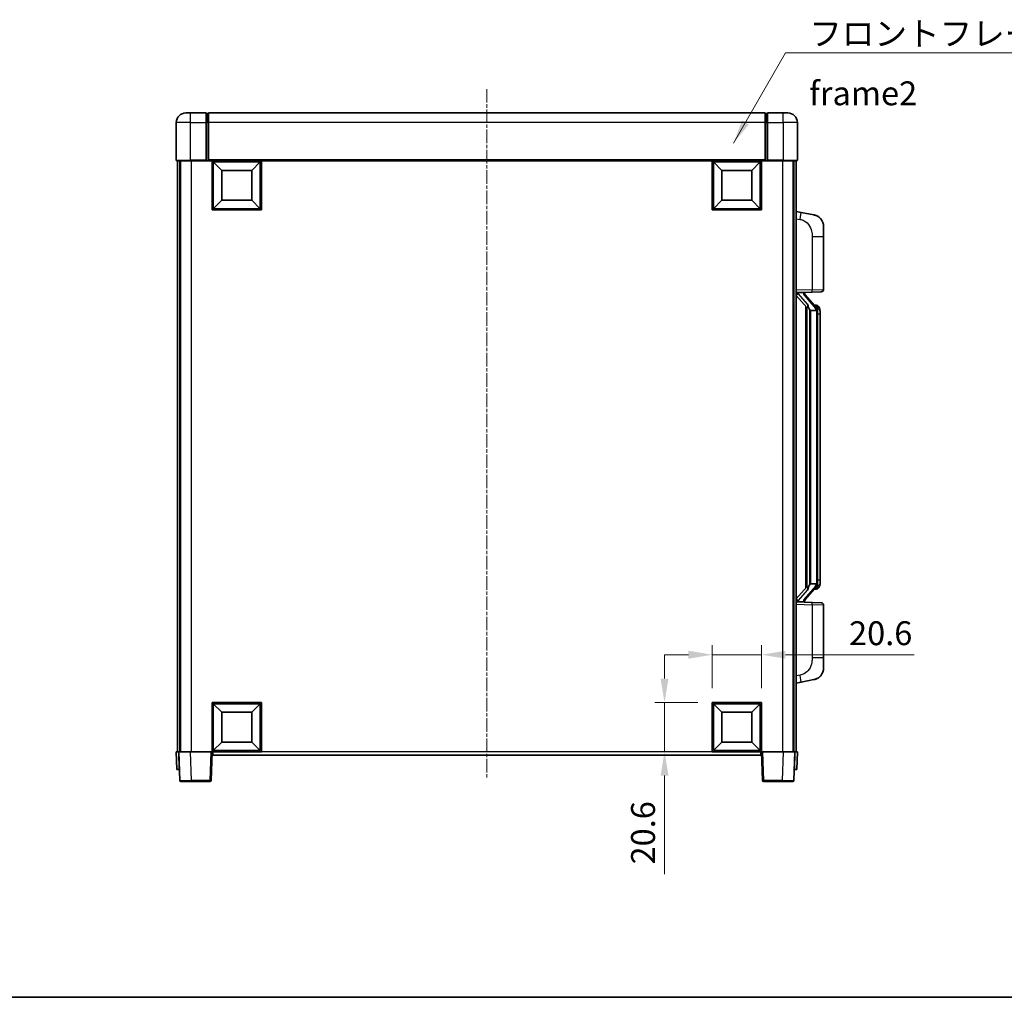
# Model space of a CAD drawing. Units: millimetres. Extents: x 4 to 8676, y 5 to 1129.
# Drawn here: x 1966 to 2378, y 5 to 414 of the extents above; entities that cross this region are included whole.
import ezdxf

# ---------------------------------------------------------------- set-up
doc = ezdxf.new("R2010")
doc.units = ezdxf.units.MM
doc.linetypes.add('CHAIN', pattern=[0.3543, 0.2362, -0.0295, 0.0591, -0.0295])
for name, color, linetype, lineweight in [('Border (ISO)', 7, 'Continuous', 35), ('Centerline (ISO)', 131, 'Continuous', 18), ('Dimension (ISO)', 7, 'Continuous', 18), ('Dimension (ISO) @ 1', 7, 'Continuous', 18), ('Symbol (ISO)', 7, 'Continuous', 18), ('Symbol (ISO) @ 1', 7, 'Continuous', 18), ('Visible (ISO)', 7, 'Continuous', 35), ('Visible Narrow (ISO)', 7, 'Continuous', 25)]:
    doc.layers.add(name, color=color, linetype=linetype, lineweight=lineweight)
doc.styles.add('Note Text (TK)', font='MS PGothic.ttf')
doc.dimstyles.new('Default - Method 1b (TK)', dxfattribs={"dimscale": 4, "dimtxt": 2.5, "dimasz": 2.5, "dimexe": 1, "dimexo": 1.5, "dimgap": 1, "dimtad": 1, "dimtoh": 1, "dimrnd": 1e-08, "dimdsep": 46, "dimtxsty": 'Note Text (TK)', "dimcen": 0.09, "dimdle": 5, "dimclrd": 100, "dimclre": 100, "dimclrt": 7, "dimadec": 1, "dimazin": 1, "dimtfac": 1, "dimtmove": 0, "dimatfit": 3, "dimfxl": 1, "dimtolj": 1, "dimlwd": -1, "dimlwe": -1, "dimarcsym": 0})
doc.dimstyles.new('Default - Method 1b (TK)$7', dxfattribs={"dimscale": 4, "dimtxt": 2.5, "dimasz": 2.5, "dimexe": 1, "dimexo": 1.5, "dimgap": 1, "dimtad": 1, "dimtoh": 1, "dimrnd": 1e-08, "dimdsep": 46, "dimtxsty": 'Note Text (TK)', "dimcen": 0.09, "dimdle": 5, "dimclrd": 100, "dimclre": 100, "dimclrt": 7, "dimadec": 1, "dimazin": 1, "dimtfac": 1, "dimtmove": 0, "dimatfit": 3, "dimfxl": 1, "dimtolj": 1, "dimlwd": -1, "dimlwe": -1, "dimarcsym": 0})

# ---------------------------------------------------------------- blocks, each defined once
blk = doc.blocks.new('図面枠 tk図枠')
at = {"layer": 'Border (ISO)'}
blk.add_line((14.5, 8), (405.5, 8), dxfattribs=at)
blk = doc.blocks.new('*D90')
at = {"layer": 'Defpoints', "color": 0}
for p in [(2276.25, 148.1), (2255.65, 128.1), (2276.25, 128.1)]:
    blk.add_point(p, dxfattribs=at)
at = {"layer": 'Dimension (ISO)', "color": 100}
for p, q in [((2255.65, 134.1), (2255.65, 152.1)), ((2276.25, 134.1), (2276.25, 152.1)), ((2245.65, 148.1), (2235.65, 148.1)), ((2255.65, 148.1), (2276.25, 148.1)), ((2286.25, 148.1), (2340.13, 148.1))]:
    blk.add_line(p, q, dxfattribs=at)
for points in [[(2245.65, 149.76), (2245.65, 146.43), (2255.65, 148.1)], [(2286.25, 149.76), (2286.25, 146.43), (2276.25, 148.1)]]:
    blk.add_solid(points, dxfattribs=at)
at = {"layer": 'Dimension (ISO)', "color": 7, "insert": (2312.89, 157.1), "char_height": 10, "attachment_point": 4, "style": 'Note Text (TK)'}
blk.add_mtext('\\A1;20.6', dxfattribs=at)
blk = doc.blocks.new('*D91')
at = {"layer": 'Defpoints', "color": 0}
for p in [(2235.65, 128.1), (2255.65, 128.1), (2255.65, 107.5)]:
    blk.add_point(p, dxfattribs=at)
at = {"layer": 'Dimension (ISO)', "color": 100}
for p, q in [((2235.65, 138.1), (2235.65, 148.1)), ((2249.65, 128.1), (2231.65, 128.1)), ((2235.65, 128.1), (2235.65, 107.5)), ((2249.65, 107.5), (2231.65, 107.5)), ((2235.65, 97.5), (2235.65, 56.26))]:
    blk.add_line(p, q, dxfattribs=at)
for points in [[(2233.99, 138.1), (2237.32, 138.1), (2235.65, 128.1)], [(2233.99, 97.5), (2237.32, 97.5), (2235.65, 107.5)]]:
    blk.add_solid(points, dxfattribs=at)
at = {"layer": 'Dimension (ISO)', "color": 7, "insert": (2226.65, 60.26), "char_height": 10, "attachment_point": 4, "rotation": 90, "style": 'Note Text (TK)'}
blk.add_mtext('\\A1;20.6', dxfattribs=at)

msp = doc.modelspace()

# ---------------------------------------------------------------- linework, layer by layer
at = {"layer": 'Centerline (ISO)', "linetype": 'CHAIN', "ltscale": 23.990969}
msp.add_line((2161.2544, 384.9951), (2161.2544, 95.9951), dxfattribs=at)
at = {"layer": 'Visible (ISO)'}
for p, q in [((2031.2544, 370.9951), (2031.2544, 355.2451)), ((2035.2544, 374.9951), (2037.2544, 374.9951)), ((2043.7544, 374.9951), (2037.2544, 374.9951)), ((2043.7544, 374.9951), (2043.7544, 370.9951)), ((2044.5044, 374.6951), (2043.7544, 374.6951)), ((2043.7544, 355.2451), (2043.7544, 370.9951)), ((2277.7544, 374.9951), (2044.7544, 374.9951)), ((2044.7544, 370.9951), (2044.7544, 374.9951)), ((2044.7544, 370.9951), (2044.7544, 355.2951)), ((2277.7544, 374.9951), (2277.7544, 370.9951)), ((2277.7544, 355.2951), (2277.7544, 370.9951)), ((2278.0044, 374.6951), (2278.7544, 374.6951)), ((2278.7544, 370.9951), (2278.7544, 374.9951)), ((2285.2544, 374.9951), (2278.7544, 374.9951)), ((2278.7544, 370.9951), (2278.7544, 355.2451)), ((2285.2544, 374.9951), (2287.2544, 374.9951)), ((2291.2544, 355.2451), (2291.2544, 370.9951)), ((2037.2544, 354.9951), (2031.5044, 354.9951)), ((2031.7544, 354.9951), (2031.7544, 107.4951)), ((2032.7544, 354.9951), (2032.7544, 107.4951)), ((2033.0044, 354.9951), (2033.0044, 107.4951)), ((2037.2544, 354.9951), (2043.7544, 354.9951)), ((2043.7544, 355.2451), (2043.7544, 354.9951)), ((2044.5044, 354.9951), (2043.7544, 354.9951)), ((2044.7544, 354.9951), (2044.5044, 354.9951)), ((2044.7544, 354.9951), (2044.7544, 355.2951)), ((2277.7544, 354.9951), (2044.7544, 354.9951)), ((2046.2544, 334.3951), (2046.2544, 354.9951)), ((2066.8544, 354.9951), (2066.8544, 334.3951)), ((2255.6544, 334.3951), (2255.6544, 354.9951)), ((2276.2544, 354.9951), (2276.2544, 334.3951)), ((2277.7544, 355.2951), (2277.7544, 354.9951)), ((2278.0044, 354.9951), (2277.7544, 354.9951)), ((2278.7544, 354.9951), (2278.0044, 354.9951)), ((2278.7544, 354.9951), (2278.7544, 355.2451)), ((2278.7544, 354.9951), (2285.2544, 354.9951)), ((2291.0044, 354.9951), (2285.2544, 354.9951)), ((2289.5044, 354.9951), (2289.5044, 107.4951)), ((2289.7544, 354.9951), (2289.7544, 107.4951)), ((2290.7544, 354.9951), (2290.7544, 107.4951)), ((2050.3044, 350.9451), (2046.7544, 354.4951)), ((2046.7544, 334.8951), (2046.7544, 354.4951)), ((2046.7544, 354.4951), (2066.3544, 354.4951)), ((2050.3044, 338.4451), (2050.3044, 350.9451)), ((2050.3044, 350.9451), (2062.8044, 350.9451)), ((2062.8044, 350.9451), (2066.3544, 354.4951)), ((2062.8044, 350.9451), (2062.8044, 338.4451)), ((2066.3544, 354.4951), (2066.3544, 334.8951)), ((2259.7044, 350.9451), (2256.1544, 354.4951)), ((2256.1544, 334.8951), (2256.1544, 354.4951)), ((2256.1544, 354.4951), (2275.7544, 354.4951)), ((2259.7044, 338.4451), (2259.7044, 350.9451)), ((2259.7044, 350.9451), (2272.2044, 350.9451)), ((2272.2044, 350.9451), (2275.7544, 354.4951)), ((2272.2044, 350.9451), (2272.2044, 338.4451)), ((2275.7544, 354.4951), (2275.7544, 334.8951)), ((2050.3044, 338.4451), (2046.7544, 334.8951)), ((2062.8044, 338.4451), (2050.3044, 338.4451)), ((2062.8044, 338.4451), (2066.3544, 334.8951)), ((2259.7044, 338.4451), (2256.1544, 334.8951)), ((2272.2044, 338.4451), (2259.7044, 338.4451)), ((2272.2044, 338.4451), (2275.7544, 334.8951)), ((2066.8544, 334.3951), (2046.2544, 334.3951)), ((2066.3544, 334.8951), (2046.7544, 334.8951)), ((2276.2544, 334.3951), (2255.6544, 334.3951)), ((2275.7544, 334.8951), (2256.1544, 334.8951)), ((2292.8496, 333.3378), (2290.7544, 333.7451)), ((2298.2085, 332.2961), (2292.8496, 333.3378)), ((2302.2544, 327.388), (2302.2544, 323.2554)), ((2302.2544, 301.1123), (2302.2544, 323.2554)), ((2290.7544, 299.7451), (2297.4289, 299.9781)), ((2290.7544, 298.5556), (2295.1903, 293.4527)), ((2291.7544, 299.7551), (2293.7544, 299.7551)), ((2294.2544, 299.6817), (2294.2544, 299.8673)), ((2294.2544, 299.476), (2294.2544, 299.6817)), ((2299.2639, 293.3394), (2294.4997, 298.8199)), ((2301.2893, 300.1129), (2297.4289, 299.9781)), ((2294.7544, 293.9541), (2294.7544, 176.036)), ((2295.1544, 293.494), (2295.1544, 176.4961)), ((2299.1851, 294.4301), (2298.3158, 294.4301)), ((2300.0186, 293.9955), (2299.9398, 294.0861)), ((2296.7544, 292.2551), (2296.5043, 292.5417)), ((2299.2371, 292.2551), (2296.7544, 292.2551)), ((2296.7544, 292.2551), (2296.7544, 177.7351)), ((2299.7544, 177.9628), (2299.7544, 292.0273)), ((2300.7544, 290.6801), (2300.7544, 292.0273)), ((2300.7544, 179.3101), (2300.7544, 290.6801)), ((2296.5043, 177.4484), (2296.7544, 177.7351)), ((2296.7544, 177.7351), (2299.2371, 177.7351)), ((2300.7544, 177.9628), (2300.7544, 179.3101)), ((2295.1903, 176.5374), (2290.7544, 171.4345)), ((2294.4997, 171.1702), (2299.2639, 176.6507)), ((2299.1851, 175.5601), (2298.3158, 175.5601)), ((2299.9398, 175.904), (2300.0186, 175.9946)), ((2297.4289, 170.012), (2290.7544, 170.2451)), ((2291.7544, 170.2351), (2293.7544, 170.2351)), ((2294.2544, 170.3084), (2294.2544, 170.5141)), ((2294.2544, 170.1228), (2294.2544, 170.3084)), ((2297.4289, 170.012), (2301.2893, 169.8772)), ((2302.2544, 146.7347), (2302.2544, 168.8778)), ((2302.2544, 146.7347), (2302.2544, 142.6021)), ((2290.7544, 136.2451), (2292.8496, 136.6523)), ((2292.8496, 136.6523), (2298.2085, 137.694)), ((2046.2544, 107.4951), (2046.2544, 128.0951)), ((2046.2544, 128.0951), (2066.8544, 128.0951)), ((2066.8544, 128.0951), (2066.8544, 107.4951)), ((2255.6544, 107.4951), (2255.6544, 128.0951)), ((2255.6544, 128.0951), (2276.2544, 128.0951)), ((2276.2544, 128.0951), (2276.2544, 107.4951)), ((2050.3044, 124.0451), (2046.7544, 127.5951)), ((2046.7544, 107.9951), (2046.7544, 127.5951)), ((2046.7544, 127.5951), (2066.3544, 127.5951)), ((2050.3044, 111.5451), (2050.3044, 124.0451)), ((2050.3044, 124.0451), (2062.8044, 124.0451)), ((2062.8044, 124.0451), (2066.3544, 127.5951)), ((2062.8044, 124.0451), (2062.8044, 111.5451)), ((2066.3544, 127.5951), (2066.3544, 107.9951)), ((2259.7044, 124.0451), (2256.1544, 127.5951)), ((2256.1544, 107.9951), (2256.1544, 127.5951)), ((2256.1544, 127.5951), (2275.7544, 127.5951)), ((2259.7044, 111.5451), (2259.7044, 124.0451)), ((2259.7044, 124.0451), (2272.2044, 124.0451)), ((2272.2044, 124.0451), (2275.7544, 127.5951)), ((2272.2044, 124.0451), (2272.2044, 111.5451)), ((2275.7544, 127.5951), (2275.7544, 107.9951)), ((2050.3044, 111.5451), (2046.7544, 107.9951)), ((2062.8044, 111.5451), (2050.3044, 111.5451)), ((2062.8044, 111.5451), (2066.3544, 107.9951)), ((2259.7044, 111.5451), (2256.1544, 107.9951)), ((2272.2044, 111.5451), (2259.7044, 111.5451)), ((2272.2044, 111.5451), (2275.7544, 107.9951)), ((2031.2544, 107.4951), (2032.2538, 107.4951)), ((2031.2544, 107.4951), (2031.5164, 99.9951)), ((2032.2538, 107.4951), (2032.2544, 107.4951)), ((2032.2544, 107.4951), (2037.2514, 107.4951)), ((2032.2544, 107.4951), (2032.6741, 95.4776)), ((2037.2514, 107.4951), (2045.7548, 107.4951)), ((2045.7548, 107.4951), (2046.2544, 107.4951)), ((2045.8348, 95.4776), (2046.2544, 107.4951)), ((2066.8544, 107.4951), (2046.2544, 107.4951)), ((2046.5044, 105.9951), (2046.5044, 107.4951)), ((2066.3544, 107.9951), (2046.7544, 107.9951)), ((2276.2544, 107.4951), (2255.6544, 107.4951)), ((2275.7544, 107.9951), (2256.1544, 107.9951)), ((2276.0044, 107.4951), (2276.0044, 105.9951)), ((2276.2544, 107.4951), (2276.7541, 107.4951)), ((2276.2544, 107.4951), (2276.6741, 95.4776)), ((2276.7541, 107.4951), (2285.2575, 107.4951)), ((2285.2575, 107.4951), (2290.2544, 107.4951)), ((2289.8348, 95.4776), (2290.2544, 107.4951)), ((2290.2544, 107.4951), (2290.2551, 107.4951)), ((2290.2551, 107.4951), (2291.2544, 107.4951)), ((2290.9925, 99.9951), (2291.2544, 107.4951)), ((2276.0044, 105.9951), (2046.5044, 105.9951)), ((2032.5157, 99.9951), (2031.5164, 99.9951)), ((2032.5157, 99.9951), (2032.5164, 99.9951)), ((2289.9925, 99.9951), (2289.9932, 99.9951)), ((2290.9925, 99.9951), (2289.9932, 99.9951)), ((2037.6711, 94.9951), (2033.1738, 94.9951)), ((2037.6711, 94.9951), (2045.3351, 94.9951)), ((2277.1738, 94.9951), (2284.8378, 94.9951)), ((2289.3351, 94.9951), (2284.8378, 94.9951))]:
    msp.add_line(p, q, dxfattribs=at)
for centre, radius, start, end in [((2035.2544, 370.9951), 4, 90, 180), ((2044.5044, 374.4451), 0.25, 0, 90), ((2278.0044, 374.4451), 0.25, 90, 180), ((2287.2544, 370.9951), 4, 0, 90), ((2031.5044, 355.2451), 0.25, 180, 270), ((2291.0044, 355.2451), 0.25, 270, 0), ((2297.2544, 327.388), 5, 0, 41.09567), ((2301.2544, 301.1123), 1, 272, 0), ((2295.2544, 299.476), 1, 180, 221), ((2299.1851, 293.4301), 1, 41, 90), ((2297.7544, 292.0273), 2, 5.907532, 41), ((2297.7544, 292.0273), 2, 0, 5.907532), ((2297.7544, 177.9628), 2, 319, 354.092468), ((2297.7544, 177.9628), 2, 354.092468, 0), ((2299.1851, 176.5601), 1, 270, 319), ((2295.2544, 170.5141), 1, 139, 180), ((2301.2544, 168.8778), 1, 0, 88), ((2297.2544, 142.6021), 5, 318.90433, 0), ((2033.1738, 95.4951), 0.5, 182, 270), ((2045.3351, 95.4951), 0.5, 270, 358), ((2277.1738, 95.4951), 0.5, 182, 270), ((2289.3351, 95.4951), 0.5, 270, 358)]:
    msp.add_arc(centre, radius, start, end, dxfattribs=at)
for centre, major_axis, ratio, start_param, end_param in [((2291.7544, 299.6083), (-1, 0), 0.14676884, 4.71238898, 6.28318531), ((2291.7544, 298.9295), (-0.9955, -0.3722), 0.25438663, 4.61756297, 6.18835929), ((2293.7544, 299.6817), (0.5, 0), 0.14676884, 0, 1.57079633), ((2297.1544, 298.8463), (0, -6.6667), 0.3, 5.35609995, 5.95208923), ((2297.1544, 171.1438), (0, 6.6667), 0.3, 0.33109608, 0.92708535), ((2291.7544, 171.0606), (0.9955, -0.3722), 0.25438663, 3.23641867, 4.807215), ((2291.7544, 170.3818), (-1, 0), 0.14676884, 0, 1.57079633), ((2293.7544, 170.3084), (0.5, 0), 0.14676884, 4.71238898, 6.28318531)]:
    msp.add_ellipse(centre, major_axis=major_axis, ratio=ratio, start_param=start_param, end_param=end_param, dxfattribs=at)
for points, knots in [([(2298.2085, 332.2961), (2298.3101, 332.2764), (2298.4113, 332.2534), (2298.5701, 332.2122), (2298.6284, 332.1959), (2298.9494, 332.1), (2299.2073, 331.9993), (2299.6749, 331.7699), (2299.8888, 331.645), (2300.2272, 331.4119), (2300.3588, 331.3111), (2300.5829, 331.1215), (2300.6789, 331.0334), (2300.8145, 330.8995), (2300.8593, 330.8534), (2300.9231, 330.7854), (2300.944, 330.7626), (2300.9844, 330.7179), (2301.0032, 330.6967), (2301.0225, 330.6746)], [0, 0, 0, 0, 0.031817178, 0.031817178, 0.050452113, 0.050452113, 0.134929933, 0.134929933, 0.208678987, 0.208678987, 0.258212634, 0.258212634, 0.298091577, 0.298091577, 0.318896146, 0.318896146, 0.329513015, 0.329513015, 0.340218293, 0.340218293, 0.340218293, 0.340218293]), ([(2298.2085, 332.2961), (2298.385, 332.2618), (2298.5606, 332.2177), (2298.8142, 332.1393), (2298.8954, 332.1118), (2299.2252, 331.9909), (2299.4696, 331.8787), (2299.9018, 331.6358), (2300.0945, 331.5095), (2300.399, 331.2786), (2300.5183, 331.1789), (2300.7021, 331.0107), (2300.7714, 330.9433), (2300.8698, 330.8422), (2300.9021, 330.808), (2300.9644, 330.7404), (2300.9931, 330.7083), (2301.0225, 330.6746)], [0, 0, 0, 0, 0.055151579, 0.055151579, 0.081398944, 0.081398944, 0.162714309, 0.162714309, 0.230969498, 0.230969498, 0.277734391, 0.277734391, 0.307873407, 0.307873407, 0.323370755, 0.323370755, 0.339065947, 0.339065947, 0.339065947, 0.339065947]), ([(2295.5547, 294.8452), (2295.5619, 294.8132), (2295.5689, 294.7816), (2295.6212, 294.5373), (2295.6698, 294.276), (2295.6698, 293.98), (2295.6649, 293.9033), (2295.637, 293.7598), (2295.6137, 293.6934), (2295.5613, 293.5964), (2295.5315, 293.5569), (2295.4699, 293.495), (2295.4383, 293.4723), (2295.3398, 293.4163), (2295.2763, 293.4083), (2295.2156, 293.4301), (2295.2016, 293.4398), (2295.1903, 293.4527)], [0.385438022, 0.385438022, 0.385438022, 0.385438022, 0.395277817, 0.395277817, 0.463062777, 0.463062777, 0.48409735, 0.48409735, 0.505131922, 0.505131922, 0.522665464, 0.522665464, 0.540199005, 0.540199005, 0.585275052, 0.585275052, 0.602559288, 0.602559288, 0.602559288, 0.602559288]), ([(2300.7544, 292.0273), (2300.7544, 292.6212), (2300.604, 293.0252), (2300.2987, 293.6576), (2300.1278, 293.8699), (2300.0186, 293.9955)], [0, 0, 0, 0, 0.2061269, 0.2061269, 0.42564821, 0.42564821, 0.42564821, 0.42564821]), ([(2299.7438, 292.2331), (2299.7438, 292.2333), (2299.7438, 292.2335), (2299.7424, 292.2427), (2299.7294, 292.2504), (2299.6804, 292.2628), (2299.644, 292.2672), (2299.5525, 292.2715), (2299.4984, 292.2714), (2299.3797, 292.2667), (2299.3163, 292.2622), (2299.252, 292.2558)], [-0.0778087689, -0.0778087689, -0.0778087689, -0.0778087689, -0.0774791395, -0.0774791395, -0.0585788033, -0.0585788033, -0.0389062325, -0.0389062325, -0.0193765361, -0.0193765361, 0, 0, 0, 0]), ([(2299.7438, 177.757), (2299.7438, 177.7568), (2299.7438, 177.7567), (2299.7424, 177.7474), (2299.7294, 177.7397), (2299.6804, 177.7273), (2299.644, 177.7229), (2299.5525, 177.7186), (2299.4984, 177.7187), (2299.3797, 177.7234), (2299.3163, 177.7279), (2299.252, 177.7343)], [-0.0003297628, -0.0003297628, -0.0003297628, -0.0003297628, 0, 0, 0.0189079865, 0.0189079865, 0.0385885202, 0.0385885202, 0.0581261217, 0.0581261217, 0.0775105008, 0.0775105008, 0.0775105008, 0.0775105008]), ([(2300.0186, 175.9946), (2300.0729, 176.0572), (2300.1423, 176.1419), (2300.3093, 176.3822), (2300.4099, 176.5483), (2300.5813, 176.9392), (2300.6553, 177.1532), (2300.7342, 177.5774), (2300.7544, 177.7585), (2300.7544, 177.9628)], [0, 0, 0, 0, 0.109280085, 0.109280085, 0.240591253, 0.240591253, 0.354088722, 0.354088722, 0.425024641, 0.425024641, 0.425024641, 0.425024641]), ([(2295.1903, 176.5374), (2295.1976, 176.5458), (2295.2061, 176.5528), (2295.2494, 176.5777), (2295.2981, 176.5789), (2295.3838, 176.5492), (2295.42, 176.5311), (2295.4942, 176.474), (2295.5319, 176.4347), (2295.5981, 176.333), (2295.6279, 176.2622), (2295.6635, 176.1049), (2295.6698, 176.0188), (2295.6698, 175.94), (2295.6698, 175.7141), (2295.6212, 175.4528), (2295.5689, 175.2085), (2295.5619, 175.177), (2295.5547, 175.145)], [0.683627444, 0.683627444, 0.683627444, 0.683627444, 0.694717026, 0.694717026, 0.733379875, 0.733379875, 0.75451963, 0.75451963, 0.775659385, 0.775659385, 0.799292727, 0.799292727, 0.822926069, 0.822926069, 0.822926069, 0.890711029, 0.890711029, 0.900550824, 0.900550824, 0.900550824, 0.900550824]), ([(2301.0225, 139.3155), (2301.003, 139.2932), (2300.984, 139.2717), (2300.9431, 139.2265), (2300.9219, 139.2035), (2300.8574, 139.1347), (2300.812, 139.0881), (2300.6748, 138.9528), (2300.5777, 138.8639), (2300.3514, 138.6731), (2300.2187, 138.572), (2299.8783, 138.3386), (2299.6633, 138.2138), (2299.1987, 137.9875), (2298.945, 137.8888), (2298.5294, 137.7646), (2298.3693, 137.7252), (2298.2085, 137.694)], [0, 0, 0, 0, 0.010823116, 0.010823116, 0.021555164, 0.021555164, 0.042579621, 0.042579621, 0.082862142, 0.082862142, 0.132680778, 0.132680778, 0.206708077, 0.206708077, 0.289770927, 0.289770927, 0.340209224, 0.340209224, 0.340209224, 0.340209224]), ([(2299.5588, 138.1647), (2299.3691, 138.0662), (2299.174, 137.9804), (2298.7264, 137.8163), (2298.4683, 137.7445), (2298.2085, 137.694)], [0.193034956, 0.193034956, 0.193034956, 0.193034956, 0.257659665, 0.257659665, 0.339004358, 0.339004358, 0.339004358, 0.339004358]), ([(2301.0225, 139.3155), (2300.9939, 139.2827), (2300.9658, 139.2513), (2300.9051, 139.1853), (2300.8736, 139.1519), (2300.7777, 139.0532), (2300.7102, 138.9873), (2300.6185, 138.9029), (2300.5966, 138.8831), (2300.5745, 138.8634)], [0, 0, 0, 0, 0.0153264144, 0.0153264144, 0.0304667096, 0.0304667096, 0.0599334156, 0.0599334156, 0.0689999837, 0.0689999837, 0.0689999837, 0.0689999837])]:
    msp.add_open_spline(points, degree=3, knots=knots, dxfattribs=at)
for points in [[(2299.252, 292.2558), (2299.2469, 292.2553), (2299.2418, 292.2551), (2299.2371, 292.2551)], [(2299.2371, 177.7351), (2299.2418, 177.7351), (2299.2469, 177.7348), (2299.252, 177.7343)]]:
    msp.add_open_spline(points, degree=3, dxfattribs=at)
at = {"layer": 'Visible Narrow (ISO)'}
for p, q in [((2037.2544, 370.9951), (2031.2544, 370.9951)), ((2037.2544, 370.9951), (2037.2544, 374.9951)), ((2037.2544, 355.2451), (2037.2544, 370.9951)), ((2037.2544, 370.9951), (2043.7544, 370.9951)), ((2044.5044, 370.9951), (2043.7544, 370.9951)), ((2044.5044, 370.9951), (2044.5044, 374.6951)), ((2044.7544, 370.9951), (2044.5044, 370.9951)), ((2044.5044, 370.9951), (2044.5044, 354.9951)), ((2277.7544, 370.9951), (2044.7544, 370.9951)), ((2277.7544, 370.9951), (2278.0044, 370.9951)), ((2278.0044, 374.6951), (2278.0044, 370.9951)), ((2278.0044, 354.9951), (2278.0044, 370.9951)), ((2278.0044, 370.9951), (2278.7544, 370.9951)), ((2278.7544, 370.9951), (2285.2544, 370.9951)), ((2285.2544, 370.9951), (2285.2544, 374.9951)), ((2285.2544, 370.9951), (2285.2544, 355.2451)), ((2291.2544, 370.9951), (2285.2544, 370.9951)), ((2031.2544, 355.2451), (2037.2544, 355.2451)), ((2037.2544, 355.2451), (2037.2544, 354.9951)), ((2043.7544, 355.2451), (2037.2544, 355.2451)), ((2037.5044, 354.9951), (2037.5044, 107.4951)), ((2277.7544, 355.2951), (2044.7544, 355.2951)), ((2285.2544, 355.2451), (2278.7544, 355.2451)), ((2285.0044, 354.9951), (2285.0044, 107.4951)), ((2285.2544, 355.2451), (2285.2544, 354.9951)), ((2285.2544, 355.2451), (2291.2544, 355.2451)), ((2290.7544, 330.7093), (2292.3819, 330.3929)), ((2297.4289, 323.2554), (2302.2544, 323.2554)), ((2297.4289, 323.2554), (2297.4289, 300.9775)), ((2297.4289, 300.9775), (2290.7544, 300.7444)), ((2297.4289, 300.9775), (2302.2544, 301.1123)), ((2291.7544, 299.7551), (2291.7544, 299.78)), ((2291.7544, 299.2168), (2291.7544, 299.7551)), ((2295.5547, 294.8452), (2291.7544, 299.2168)), ((2293.7544, 299.8498), (2293.7544, 299.7551)), ((2293.7544, 299.7551), (2293.7544, 299.6196)), ((2294.1224, 298.6356), (2298.8865, 293.155)), ((2299.7544, 292.8446), (2299.7544, 292.0273)), ((2296.5043, 177.4484), (2296.5043, 292.5417)), ((2299.7544, 292.0273), (2299.2544, 292.0273)), ((2299.2544, 292.0273), (2299.2544, 177.9628)), ((2300.7544, 290.6801), (2299.7544, 290.6801)), ((2299.7544, 177.9628), (2299.2544, 177.9628)), ((2300.7544, 179.3101), (2299.7544, 179.3101)), ((2299.7544, 177.9628), (2299.7544, 177.1455)), ((2291.7544, 170.7733), (2295.5547, 175.145)), ((2298.8865, 176.8351), (2294.1224, 171.3546)), ((2290.7544, 169.2457), (2297.4289, 169.0126)), ((2291.7544, 170.2351), (2291.7544, 170.7733)), ((2291.7544, 170.2101), (2291.7544, 170.2351)), ((2293.7544, 170.3705), (2293.7544, 170.2351)), ((2293.7544, 170.2351), (2293.7544, 170.1403)), ((2302.2544, 168.8778), (2297.4289, 169.0126)), ((2297.4289, 169.0126), (2297.4289, 146.7347)), ((2302.2544, 146.7347), (2297.4289, 146.7347)), ((2292.3819, 139.5972), (2290.7544, 139.2809)), ((2032.5157, 99.9951), (2032.2538, 107.4951)), ((2037.6711, 95.4776), (2037.2514, 107.4951)), ((2045.7548, 107.4951), (2045.3351, 95.4776)), ((2255.6544, 107.4951), (2066.8544, 107.4951)), ((2277.1738, 95.4776), (2276.7541, 107.4951)), ((2285.2575, 107.4951), (2284.8378, 95.4776)), ((2290.2551, 107.4951), (2289.9932, 99.9951)), ((2037.6711, 95.4776), (2037.6711, 94.9951)), ((2045.3351, 95.4776), (2037.6711, 95.4776)), ((2045.3351, 95.4776), (2045.3351, 94.9951)), ((2277.1738, 94.9951), (2277.1738, 95.4776)), ((2284.8378, 95.4776), (2277.1738, 95.4776)), ((2284.8378, 95.4776), (2284.8378, 94.9951))]:
    msp.add_line(p, q, dxfattribs=at)
for centre, start, end in [((2295.2544, 299.6196), 180, 221), ((2297.7544, 292.171), 3.242335, 41), ((2297.7544, 292.0273), 0, 8.733934), ((2297.7544, 177.8192), 319, 356.757665), ((2297.7544, 177.9628), 351.266066, 0), ((2295.2544, 170.3705), 139, 180)]:
    msp.add_arc(centre, 1.5, start, end, dxfattribs=at)
for centre, major_axis, ratio, start_param, end_param in [((2292.2772, 330.3929), (0.5724, 2.9449), 0.03425905, 4.71904817, 6.28318531), ((2297.394, 300.9775), (0.0349, -0.9994), 0.03487826, 0, 1.56957835), ((2293.7544, 299.476), (0.5, 0), 0.28734789, 0, 1.57079633), ((2294.1224, 298.4919), (0.3774, 0.328), 0.22082359, 0, 1.3811443), ((2298.8865, 293.0114), (0.3774, 0.328), 0.22082359, 0, 1.3811443), ((2299.2639, 293.3394), (0.7547, 0.6561), 0.98843646, 0, 0.86096541), ((2299.7544, 292.0273), (1, 0), 0.81730076, 0, 1.57079633), ((2299.7544, 177.9628), (1, 0), 0.81730076, 4.71238898, 6.28318531), ((2298.8865, 176.9787), (0.3774, -0.328), 0.22082359, 4.90204101, 6.28318531), ((2299.2639, 176.6507), (0.7547, -0.6561), 0.98843646, 5.4222199, 6.28318531), ((2293.7544, 170.5141), (0.5, 0), 0.28734789, 4.71238898, 6.28318531), ((2294.1224, 171.4982), (0.3774, -0.328), 0.22082359, 4.90204101, 6.28318531), ((2297.394, 169.0126), (0.0349, 0.9994), 0.03487826, 4.71360696, 6.28318531), ((2292.2772, 139.5972), (0.5724, -2.9449), 0.03425905, 0, 1.56413714), ((2037.6765, 95.4951), (-5.0024, -0.0174), 0.00348438, 0.00010951, 1.56968786), ((2045.3351, 95.4951), (0.4997, -0.0174), 0.03487826, 4.71360696, 6.28318531), ((2277.1738, 95.4951), (-0.4997, -0.0174), 0.03487826, 0, 1.56957835), ((2284.8324, 95.4951), (-5.0024, 0.0174), 0.00348438, 1.5719048, 3.14148316)]:
    msp.add_ellipse(centre, major_axis=major_axis, ratio=ratio, start_param=start_param, end_param=end_param, dxfattribs=at)
for points, knots in [([(2292.3819, 330.3929), (2292.9384, 330.2847), (2293.5573, 330.1443), (2294.1654, 329.8268), (2295.0179, 329.3815), (2295.8325, 328.5816), (2296.4069, 327.5892), (2296.9069, 326.7253), (2297.2121, 325.7446), (2297.338, 324.8616), (2297.4229, 324.2666), (2297.4289, 323.7218), (2297.4289, 323.2554)], [0, 0, 0, 0, 0.22498324, 0.22498324, 0.22498324, 0.54043573, 0.54043573, 0.54043573, 0.81501171, 0.81501171, 0.81501171, 1, 1, 1, 1]), ([(2299.2639, 294.3328), (2299.3367, 294.2427), (2299.4506, 294.0909), (2299.6541, 293.625), (2299.7544, 293.3322), (2299.7544, 292.8446)], [-0.42564821, -0.42564821, -0.42564821, -0.42564821, -0.2061269, -0.2061269, 0, 0, 0, 0]), ([(2299.2639, 175.6573), (2299.2137, 175.5953), (2299.1877, 175.5633), (2299.1851, 175.5601), (2299.1851, 175.5601), (2299.1851, 175.5601)], [-0.318622721, -0.318622721, -0.318622721, -0.318622721, -0.167312443, -0.167312443, -0.159355581, -0.159355581, -0.159355581, -0.159355581]), ([(2299.7544, 177.1455), (2299.7544, 176.9777), (2299.741, 176.8354), (2299.6884, 176.5069), (2299.639, 176.3471), (2299.5248, 176.0576), (2299.4577, 175.9369), (2299.3464, 175.763), (2299.3001, 175.7022), (2299.2639, 175.6573)], [-0.425024641, -0.425024641, -0.425024641, -0.425024641, -0.354088722, -0.354088722, -0.240591253, -0.240591253, -0.109280085, -0.109280085, 0, 0, 0, 0]), ([(2297.4289, 146.7347), (2297.4289, 146.1984), (2297.4203, 145.5631), (2297.2949, 144.863), (2297.1231, 143.9045), (2296.7356, 142.8541), (2296.1527, 141.994), (2295.5955, 141.172), (2294.8541, 140.5125), (2294.1056, 140.1327), (2293.5199, 139.8354), (2292.9207, 139.7019), (2292.3819, 139.5972)], [0, 0, 0, 0, 0.21270217, 0.21270217, 0.21270217, 0.50389399, 0.50389399, 0.50389399, 0.78220336, 0.78220336, 0.78220336, 1, 1, 1, 1])]:
    msp.add_open_spline(points, degree=3, knots=knots, dxfattribs=at)
msp.add_open_spline([(2299.1851, 294.4301), (2299.1851, 294.4301), (2299.211, 294.3982), (2299.2639, 294.3328)], degree=3, dxfattribs=at)

# ---------------------------------------------------------------- block references
at = {"xscale": 4, "yscale": 4, "zscale": 4}
msp.add_blockref('図面枠 tk図枠', (1519.5703, -27.3799), dxfattribs=at)

# ---------------------------------------------------------------- texts
at = {"layer": 'Symbol (ISO)', "color": 7, "insert": (2296.2396, 413.2191), "char_height": 10, "width": 206.72514, "attachment_point": 1, "line_spacing_factor": 1.5, "style": 'Note Text (TK)'}
msp.add_mtext('{\\fＭＳ Ｐゴシック|b0|i0;フロントフレーム2 / Front frame2}', dxfattribs=at)

# ---------------------------------------------------------------- dimensions: what is measured, and where the dimension line sits
at = {"layer": 'Dimension (ISO) @ 1', "color": 100}
for base, p1, p2, angle, picture, middle in [((2276.2544, 148.0951), (2255.6544, 128.0951), (2276.2544, 128.0951), 180, '*D90', (2324.5138, 148.0951)), ((2235.6544, 128.0951), (2255.6544, 107.4951), (2255.6544, 128.0951), 90, '*D91', (2235.6544, 71.8757))]:
    dim = msp.add_linear_dim(base=base, p1=p1, p2=p2, angle=angle, dimstyle='Default - Method 1b (TK)', override={"dimscale": 1, "dimtxt": 10, "dimasz": 10, "dimexe": 4, "dimexo": 6, "dimgap": 4, "dimtoh": 0, "dimdec": 2, "dimcen": 0.36, "dimtol": 0, "dimlim": 0, "dimtp": 0, "dimtm": 0, "dimtdec": 2, "dimtix": 0, "dimtofl": 1, "dimtmove": 0, "dimatfit": 1}, dxfattribs=at)
    dim.commit()
    dim.dimension.update_dxf_attribs({"geometry": picture, "text_midpoint": middle, "dimtype": 128})

# ---------------------------------------------------------------- leaders
at = {"layer": 'Symbol (ISO) @ 1', "color": 100, "annotation_type": 0, "has_hookline": 1, "hookline_direction": 0, "text_width": 199.375}
msp.add_leader([(2264.5423, 362.3049), (2286.2396, 400.233), (2296.2396, 400.233)], dimstyle='Default - Method 1b (TK)$7', override={"dimscale": 1, "dimtxt": 10, "dimasz": 10, "dimgap": 0, "dimtad": 1}, dxfattribs=at)

doc.saveas('drawing.dxf')
